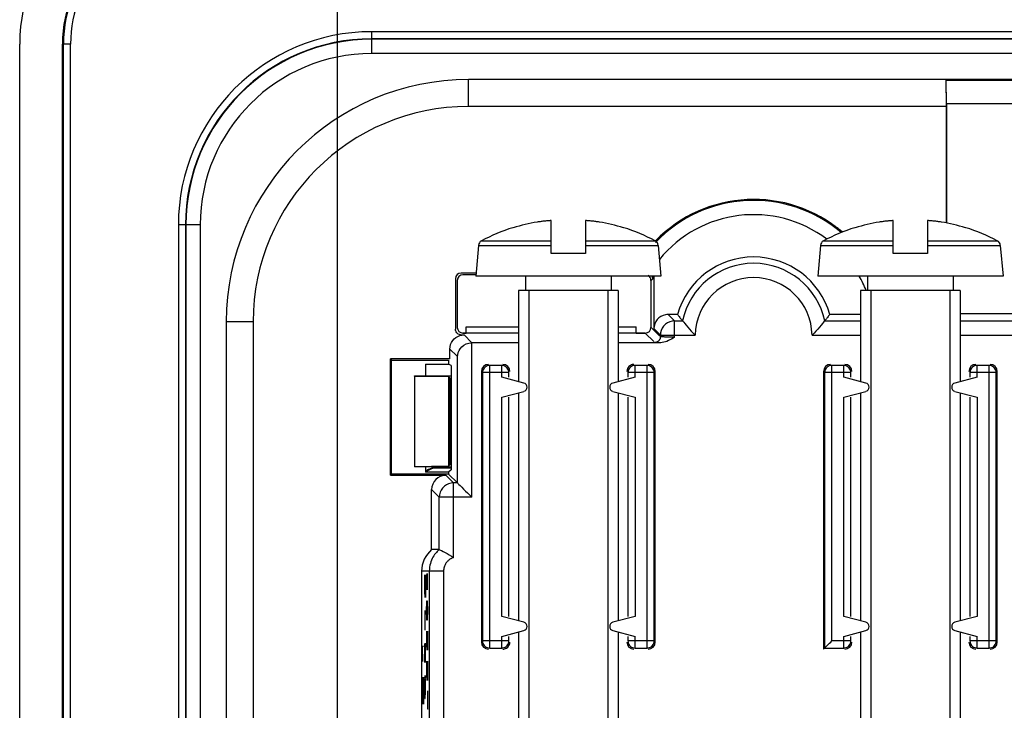
# Model space of a CAD drawing. Units: millimetres. Extents: x -41 to 41, y -42 to 62.
# Drawn here: x -41 to -7, y 12 to 36 of the extents above; entities that cross this region are included whole.
import ezdxf

# ---------------------------------------------------------------- set-up
doc = ezdxf.new("R2010")
doc.units = ezdxf.units.MM
doc.header["$LTSCALE"] = 16.335
doc.layers.get('0').update_dxf_attribs({"linetype": 'CONTINUOUS'})
for name, color, linetype in [('ASSI', 7, 'CONTINUOUS'), ('DRAFT', 7, 'CONTINUOUS'), ('RACCORDO', 7, 'CONTINUOUS'), ('SMUSSO', 7, 'CONTINUOUS')]:
    doc.layers.add(name, color=color, linetype=linetype)
doc.styles.get("Standard").update_dxf_attribs({"font": 'txt', "width": 0.8})
doc.dimstyles.new('DIMSTYLE_1', dxfattribs={"dimtxt": 3, "dimasz": 3, "dimexe": 1.5, "dimexo": 0.5, "dimgap": 0.75, "dimtad": 1, "dimtxsty": 'STANDARD', "dimblk": '_FILLED', "dimblk1": '_FILLED', "dimblk2": '_FILLED', "dimcen": 0.09, "dimadec": 0, "dimazin": 0, "dimtfac": 1, "dimtofl": 0, "dimtmove": 0, "dimatfit": 3, "dimldrblk": '_FILLED', "dimfxl": 1, "dimtolj": 1, "dimarcsym": 0})

# ---------------------------------------------------------------- blocks, each defined once
blk = doc.blocks.new('_FILLED')
at = {"color": 0, "linetype": 'BYBLOCK'}
blk.add_solid([(0, 0), (-1, 0.317), (-1, -0.317)], dxfattribs=at)
blk = doc.blocks.new('*D0')
at = {"color": 7, "linetype": 'CONTINUOUS'}
for p, q in [((-30.04, 1.894), (-30.04, 59.394)), ((30.16, 1.894), (30.16, 59.394)), ((-30.04, 57.894), (0.06, 57.894)), ((30.16, 57.894), (0.06, 57.894))]:
    blk.add_line(p, q, dxfattribs=at)
at = {"color": 7, "linetype": 'CONTINUOUS', "xscale": 3, "yscale": 3, "zscale": 3, "rotation": 180}
blk.add_blockref('_FILLED', (-30.04, 57.894), dxfattribs=at)
at = {"color": 7, "linetype": 'CONTINUOUS', "xscale": 3, "yscale": 3, "zscale": 3}
blk.add_blockref('_FILLED', (30.16, 57.894), dxfattribs=at)
at = {"color": 7, "linetype": 'CONTINUOUS', "insert": (0.06, 61.644), "char_height": 3, "width": 13.17857, "attachment_point": 2, "line_spacing_factor": 0.9}
blk.add_mtext('60,2', dxfattribs=at)

msp = doc.modelspace()

# ---------------------------------------------------------------- linework, layer by layer
at = {"color": 7, "linetype": 'CONTINUOUS'}
for p, q in [((-23.882, 28.697), (-23.878, 28.688)), ((-22.54, 28.947), (-22.573, 28.945)), ((-22.54, 27.794), (-22.54, 28.947)), ((-21.34, 28.947), (-21.34, 27.794)), ((-21.307, 28.945), (-21.34, 28.947)), ((-20.85, 28.892), (-20.883, 28.897)), ((-20.003, 28.688), (-19.998, 28.697)), ((-11.882, 28.697), (-11.878, 28.688)), ((-10.54, 28.947), (-10.573, 28.945)), ((-10.54, 27.794), (-10.54, 28.947)), ((-9.34, 28.947), (-9.34, 27.794)), ((-9.307, 28.945), (-9.34, 28.947)), ((-8.85, 28.892), (-8.883, 28.897)), ((-8.003, 28.688), (-7.998, 28.697)), ((-25.096, 28.075), (-25.19, 26.994)), ((-18.785, 28.075), (-18.69, 26.994)), ((-13.096, 28.075), (-13.19, 26.994)), ((-6.785, 28.075), (-6.69, 26.994)), ((-21.34, 27.794), (-22.54, 27.794)), ((-9.34, 27.794), (-10.54, 27.794)), ((-18.69, 26.994), (-25.19, 26.994)), ((-23.44, 26.994), (-23.44, 26.494)), ((-20.44, 26.994), (-20.44, 26.494)), ((-6.69, 26.994), (-13.19, 26.994)), ((-11.44, 26.994), (-11.44, 26.494)), ((-8.44, 26.994), (-8.44, 26.494)), ((-23.69, 26.494), (-23.69, 23.289)), ((-20.19, 26.494), (-23.69, 26.494)), ((-23.322, 26.494), (-23.322, 2.494)), ((-20.558, 26.494), (-20.558, 2.494)), ((-20.19, 26.494), (-20.19, 23.289)), ((-11.69, 26.494), (-11.69, 23.289)), ((-8.19, 26.494), (-11.69, 26.494)), ((-11.322, 26.494), (-11.322, 2.494)), ((-8.558, 26.494), (-8.558, 2.494)), ((-8.19, 26.494), (-8.19, 23.289)), ((-23.69, 22.898), (-23.69, 14.889)), ((-20.19, 22.898), (-20.19, 14.889)), ((-11.69, 22.898), (-11.69, 14.889)), ((-8.19, 22.898), (-8.19, 14.889)), ((-26.594, 20.271), (-26.66, 20.267)), ((-26.053, 20.271), (-26.594, 20.271)), ((-23.69, 14.498), (-23.69, 2.862)), ((-20.19, 14.498), (-20.19, 2.862)), ((-11.69, 14.498), (-11.69, 2.862)), ((-8.19, 14.498), (-8.19, 2.862))]:
    msp.add_line(p, q, dxfattribs=at)
at = {"color": 253, "linetype": 'CONTINUOUS'}
for p, q in [((-25.096, 28.075), (-22.54, 28.075)), ((-24.99, 28.234), (-22.54, 28.234)), ((-21.34, 28.234), (-18.89, 28.234)), ((-21.34, 28.075), (-18.785, 28.075)), ((-13.096, 28.075), (-10.54, 28.075)), ((-12.99, 28.234), (-10.54, 28.234)), ((-9.34, 28.234), (-6.89, 28.234)), ((-9.34, 28.075), (-6.785, 28.075)), ((-26.589, 20.253), (-26.594, 20.271)), ((-26.981, 16.508), (-26.985, 16.28)), ((-26.985, 16.28), (-26.985, 15.937)), ((-26.977, 16.508), (-26.981, 16.508)), ((-26.957, 15.708), (-26.977, 16.508)), ((-26.957, 16.508), (-26.957, 15.708)), ((-26.909, 16.522), (-26.913, 16.362)), ((-26.913, 16.362), (-26.913, 15.976)), ((-26.904, 16.522), (-26.909, 16.522)), ((-26.902, 16.362), (-26.904, 16.522)), ((-26.898, 16.555), (-26.902, 16.362)), ((-26.902, 16.362), (-26.902, 16.169)), ((-26.889, 16.555), (-26.898, 16.555)), ((-26.887, 16.458), (-26.889, 16.555)), ((-26.887, 15.976), (-26.887, 16.458)), ((-26.985, 15.937), (-26.979, 15.708)), ((-26.909, 15.494), (-26.906, 15.59)), ((-26.906, 15.59), (-26.895, 15.59)), ((-26.895, 15.59), (-26.891, 15.494)), ((-26.967, 14.565), (-26.967, 15.251)), ((-26.913, 15.301), (-26.909, 15.494)), ((-26.913, 15.205), (-26.913, 15.301)), ((-26.909, 15.012), (-26.913, 15.205)), ((-26.891, 15.494), (-26.887, 15.301)), ((-26.887, 15.205), (-26.891, 15.012)), ((-26.887, 15.301), (-26.887, 15.205)), ((-26.906, 14.915), (-26.909, 15.012)), ((-26.895, 14.915), (-26.906, 14.915)), ((-26.891, 15.012), (-26.895, 14.915)), ((-26.909, 14.53), (-26.913, 14.337)), ((-26.906, 14.53), (-26.909, 14.53)), ((-26.887, 13.855), (-26.906, 14.53)), ((-26.887, 14.53), (-26.887, 13.855)), ((-26.913, 14.337), (-26.913, 14.047)), ((-27.045, 13.458), (-27.055, 14.001)), ((-27.055, 14.001), (-27.021, 14.001)), ((-26.981, 14.07), (-26.985, 13.88)), ((-26.985, 13.88), (-26.985, 13.422)), ((-26.975, 14.07), (-26.981, 14.07)), ((-26.973, 13.88), (-26.975, 14.07)), ((-26.969, 14.108), (-26.973, 13.88)), ((-26.973, 13.88), (-26.973, 13.651)), ((-26.959, 14.108), (-26.969, 14.108)), ((-26.957, 13.994), (-26.959, 14.108)), ((-26.957, 13.422), (-26.957, 13.994)), ((-26.913, 14.047), (-26.908, 13.855)), ((-26.909, 13.469), (-26.913, 13.276)), ((-26.913, 13.276), (-26.913, 12.987)), ((-26.906, 13.469), (-26.909, 13.469)), ((-26.887, 12.794), (-26.906, 13.469)), ((-26.887, 13.469), (-26.887, 12.794)), ((-27.05, 12.915), (-27.055, 12.644)), ((-27.045, 12.915), (-27.05, 12.915)), ((-27.021, 11.965), (-27.045, 12.915)), ((-27.021, 12.915), (-27.021, 11.965)), ((-26.969, 12.965), (-26.973, 12.737)), ((-26.961, 12.965), (-26.969, 12.965)), ((-26.957, 12.737), (-26.961, 12.965)), ((-26.913, 12.987), (-26.908, 12.794)), ((-27.055, 12.644), (-27.055, 12.237)), ((-26.985, 12.737), (-26.979, 12.394)), ((-26.973, 12.737), (-26.973, 12.242)), ((-26.957, 12.394), (-26.957, 12.737)), ((-27.055, 12.237), (-27.047, 11.965)), ((-26.979, 12.394), (-26.971, 12.165)), ((-26.971, 12.165), (-26.961, 12.165)), ((-26.961, 12.165), (-26.957, 12.394)), ((-26.869, 11.787), (-26.869, 12.43)), ((-26.858, 11.787), (-26.869, 11.787))]:
    msp.add_line(p, q, dxfattribs=at)
at = {"color": 7, "linetype": 'CONTINUOUS'}
for points in [[(-22.932, 28.907), (-22.965, 28.902), (-22.997, 28.897), (-23.03, 28.892)], [(-22.573, 28.945), (-22.606, 28.942), (-22.639, 28.939), (-22.672, 28.936), (-22.705, 28.933), (-22.737, 28.93), (-22.77, 28.927), (-22.802, 28.923), (-22.835, 28.919), (-22.867, 28.915), (-22.899, 28.911), (-22.932, 28.907)], [(-20.883, 28.897), (-20.916, 28.902), (-20.949, 28.907), (-20.982, 28.911), (-21.014, 28.915), (-21.047, 28.919), (-21.079, 28.923), (-21.112, 28.927), (-21.144, 28.93), (-21.176, 28.933), (-21.209, 28.936), (-21.242, 28.939), (-21.274, 28.942), (-21.307, 28.945)], [(-10.932, 28.907), (-10.965, 28.902), (-10.997, 28.897), (-11.03, 28.892)], [(-10.573, 28.945), (-10.606, 28.942), (-10.639, 28.939), (-10.672, 28.936), (-10.705, 28.933), (-10.737, 28.93), (-10.77, 28.927), (-10.802, 28.923), (-10.835, 28.919), (-10.867, 28.915), (-10.899, 28.911), (-10.932, 28.907)], [(-8.883, 28.897), (-8.916, 28.902), (-8.949, 28.907), (-8.982, 28.911), (-9.014, 28.915), (-9.047, 28.919), (-9.079, 28.923), (-9.112, 28.927), (-9.144, 28.93), (-9.176, 28.933), (-9.209, 28.936), (-9.242, 28.939), (-9.274, 28.942), (-9.307, 28.945)], [(-26.66, 20.267), (-26.726, 20.254), (-26.789, 20.232), (-26.85, 20.202), (-26.906, 20.164), (-26.955, 20.121)]]:
    msp.add_lwpolyline(points, dxfattribs=at)
for centre, radius, start, end in [((-21.94, 22.494), 6.5, 107.4116, 117.9849), ((-21.94, 22.494), 6.491, 99.6696, 107.3702), ((-21.94, 22.494), 6.491, 72.6298, 80.3304), ((-21.94, 22.494), 6.5, 62.0151, 72.5884), ((-9.94, 22.494), 6.5, 107.4116, 117.9849), ((-9.94, 22.494), 6.491, 99.6696, 107.3702), ((-9.94, 22.494), 6.491, 72.6298, 80.3304), ((-9.94, 22.494), 6.5, 62.0151, 72.5884), ((-24.896, 28.057), 0.2, 117.9849, 175), ((-18.984, 28.057), 0.2, 5, 62.0151), ((-12.896, 28.057), 0.2, 117.9849, 175), ((-6.984, 28.057), 0.2, 5, 62.0151)]:
    msp.add_arc(centre, radius, start, end, dxfattribs=at)
at = {"layer": 'ASSI', "color": 253, "linetype": 'CONTINUOUS'}
for p, q in [((-28.84, 34.811), (-28.84, 35.577)), ((28.96, 35.577), (-28.84, 35.577)), ((28.96, 35.327), (-28.84, 35.327)), ((28.96, 35.311), (-28.84, 35.311)), ((-39.407, 35.144), (-39.69, 35.144)), ((-39.657, -35.356), (-39.657, 35.144)), ((-39.407, -35.356), (-39.407, 35.144)), ((28.96, 34.811), (-28.84, 34.811)), ((-25.44, 32.954), (-25.44, 33.894)), ((-35.624, 28.794), (-35.624, 8.677)), ((-34.857, 28.794), (-35.624, 28.794)), ((-35.374, 28.794), (-35.374, 8.427)), ((-35.357, 28.794), (-35.357, 8.411)), ((-34.857, 28.794), (-34.857, 7.911)), ((-18.979, 26.905), (-19.04, 26.844)), ((-18.436, 25.647), (-18.212, 25.423)), ((-33, 25.394), (-33.94, 25.394)), ((-18.212, 24.854), (-18.212, 25.423)), ((-18.212, 25.423), (-17.935, 25.423)), ((-12.946, 25.423), (-11.69, 25.423)), ((-8.19, 25.423), (-5.316, 25.423)), ((-25.597, 24.933), (-25.321, 24.657)), ((-18.941, 24.695), (-19.24, 24.994)), ((-18.741, 24.895), (-19.04, 25.194)), ((-18.935, 25.147), (-18.712, 24.924)), ((-18.712, 24.866), (-18.712, 24.924)), ((-18.712, 24.924), (-17.49, 24.924)), ((-13.39, 24.924), (-11.672, 24.924)), ((-8.208, 24.924), (-5.79, 24.924)), ((-25.329, 19.233), (-25.329, 24.657)), ((-18.437, 24.855), (-18.496, 24.856)), ((-18.378, 24.854), (-18.437, 24.855)), ((-18.32, 24.854), (-18.378, 24.854)), ((-18.265, 24.854), (-18.32, 24.854)), ((-18.212, 24.854), (-18.265, 24.854)), ((-26.097, 24.433), (-25.853, 24.19)), ((-25.829, 19.733), (-25.829, 24.166)), ((-24.701, 13.933), (-24.701, 23.855)), ((-24.279, 23.855), (-24.701, 23.855)), ((-24.279, 23.447), (-24.279, 23.855)), ((-19.601, 23.447), (-19.601, 23.855)), ((-19.18, 23.855), (-19.601, 23.855)), ((-19.18, 13.933), (-19.18, 23.855)), ((-12.701, 14.183), (-12.701, 23.855)), ((-12.279, 23.855), (-12.701, 23.855)), ((-12.279, 23.447), (-12.279, 23.855)), ((-7.601, 23.447), (-7.601, 23.855)), ((-7.18, 23.855), (-7.601, 23.855)), ((-7.18, 13.933), (-7.18, 23.855)), ((-24.951, 23.605), (-24.99, 23.644)), ((-24.951, 23.605), (-24.951, 14.183)), ((-24.029, 23.605), (-24.951, 23.605)), ((-24.029, 23.447), (-24.029, 23.605)), ((-19.851, 23.605), (-19.851, 23.447)), ((-18.93, 23.605), (-19.851, 23.605)), ((-18.93, 23.605), (-18.89, 23.644)), ((-18.93, 14.183), (-18.93, 23.605)), ((-12.951, 23.605), (-12.99, 23.644)), ((-12.951, 23.605), (-12.951, 13.933)), ((-12.029, 23.605), (-12.951, 23.605)), ((-12.029, 23.447), (-12.029, 23.605)), ((-7.851, 23.605), (-7.851, 23.447)), ((-6.93, 23.605), (-7.851, 23.605)), ((-6.93, 23.605), (-6.89, 23.644)), ((-6.93, 14.183), (-6.93, 23.605)), ((-24.279, 15.047), (-24.279, 22.741)), ((-24.029, 15.047), (-24.029, 22.741)), ((-19.851, 22.741), (-19.851, 15.047)), ((-19.601, 22.741), (-19.601, 15.047)), ((-12.279, 15.047), (-12.279, 22.741)), ((-12.029, 15.047), (-12.029, 22.741)), ((-7.851, 22.741), (-7.851, 15.047)), ((-7.601, 22.741), (-7.601, 15.047)), ((-25.97, 19.733), (-26.237, 20)), ((-25.97, 17.111), (-25.97, 19.733)), ((-25.829, 19.733), (-25.97, 19.733)), ((-26.47, 19.233), (-26.737, 19.5)), ((-26.47, 17.394), (-26.47, 19.233)), ((-25.329, 19.233), (-26.47, 19.233)), ((-26.32, 16.634), (-27.087, 16.634)), ((-26.82, 16.634), (-26.82, 7.212)), ((-26.32, 16.634), (-26.32, 7.212)), ((-24.029, 14.183), (-24.951, 14.183)), ((-24.279, 13.933), (-24.279, 14.341)), ((-24.029, 14.183), (-24.029, 14.341)), ((-19.851, 14.341), (-19.851, 14.183)), ((-18.93, 14.183), (-19.851, 14.183)), ((-19.601, 13.933), (-19.601, 14.341)), ((-12.029, 14.183), (-12.701, 14.183)), ((-12.279, 13.933), (-12.279, 14.341)), ((-12.029, 14.183), (-12.029, 14.341)), ((-7.851, 14.341), (-7.851, 14.183)), ((-6.93, 14.183), (-7.851, 14.183)), ((-7.601, 13.933), (-7.601, 14.341)), ((-24.701, 13.933), (-24.279, 13.933)), ((-19.601, 13.933), (-19.18, 13.933)), ((-12.951, 13.933), (-12.279, 13.933)), ((-7.601, 13.933), (-7.18, 13.933))]:
    msp.add_line(p, q, dxfattribs=at)
at = {"layer": 'ASSI', "color": 7, "linetype": 'CONTINUOUS'}
for p, q in [((-41.19, -35.356), (-41.19, 35.144)), ((-39.69, -35.356), (-39.69, 35.144)), ((25.56, 33.894), (-25.44, 33.894)), ((-8.699, 33.894), (-8.69, 32.954)), ((-8.699, 33.894), (-8.688, 33.873)), ((-8.675, 33.045), (-8.688, 33.873)), ((-8.688, 33.873), (8.808, 33.873)), ((-8.69, 32.954), (-25.44, 32.954)), ((-8.69, 32.954), (-8.69, 28.892)), ((-8.675, 33.045), (-8.675, 28.892)), ((-2.405, 33.045), (-8.675, 33.045)), ((-25.701, 27.105), (-25.19, 27.105)), ((-25.19, 27.044), (-25.64, 27.044)), ((-18.979, 26.994), (-18.979, 26.905)), ((-18.935, 25.147), (-18.935, 26.994)), ((-25.901, 26.905), (-25.901, 25.133)), ((-25.84, 26.844), (-25.84, 25.194)), ((-19.04, 25.194), (-19.04, 26.844)), ((-18.11, 25.647), (-18.436, 25.647)), ((-11.69, 25.647), (-12.771, 25.647)), ((-0.94, 25.675), (-8.19, 25.675)), ((-33.94, -25.606), (-33.94, 25.394)), ((-33, 25.394), (-33, 2.609)), ((-25.523, 24.994), (-25.523, 25.219)), ((-25.523, 25.219), (-23.69, 25.219)), ((-20.19, 25.219), (-19.558, 25.219)), ((-19.558, 24.994), (-19.558, 25.219)), ((-18.599, 25.24), (-18.648, 25.168)), ((-18.537, 25.304), (-18.599, 25.24)), ((-18.212, 25.423), (-18.3, 25.416)), ((-25.701, 24.933), (-25.597, 24.933)), ((-23.69, 24.994), (-25.64, 24.994)), ((-19.24, 24.994), (-20.19, 24.994)), ((-18.705, 25.007), (-18.712, 24.924)), ((-23.672, 24.657), (-25.321, 24.657)), ((-18.698, 24.657), (-20.208, 24.657)), ((-26.097, 24.088), (-26.097, 24.433)), ((-28.184, 20), (-28.184, 24.088)), ((-28.184, 24.088), (-28.14, 24.044)), ((-26.097, 24.088), (-28.184, 24.088)), ((-28.14, 20.044), (-28.14, 24.044)), ((-28.14, 24.044), (-26.14, 24.044)), ((-26.955, 23.903), (-26.955, 23.494)), ((-26.955, 23.903), (-26.14, 23.903)), ((-26.14, 24.044), (-26.14, 23.903)), ((-26.053, 23.859), (-26.14, 23.903)), ((-26.053, 23.859), (-26.053, 20.194)), ((-23.501, 23.239), (-24.279, 23.447)), ((-19.601, 23.447), (-20.379, 23.239)), ((-11.501, 23.239), (-12.279, 23.447)), ((-7.601, 23.447), (-8.379, 23.239)), ((-24.279, 22.741), (-23.501, 22.949)), ((-20.379, 22.949), (-19.601, 22.741)), ((-12.279, 22.741), (-11.501, 22.949)), ((-8.379, 22.949), (-7.601, 22.741)), ((-28.184, 20), (-28.14, 20.044)), ((-26.14, 20.044), (-28.14, 20.044)), ((-26.955, 20.294), (-26.955, 20.107)), ((-26.14, 20.107), (-26.955, 20.107)), ((-26.594, 20.251), (-26.645, 20.249)), ((-26.053, 20.251), (-26.594, 20.251)), ((-26.053, 20.194), (-26.14, 20.107)), ((-26.14, 20.107), (-26.14, 20.044)), ((-25.829, 19.733), (-26.14, 20.044)), ((-28.184, 20), (-26.237, 20)), ((-26.737, 17.394), (-26.737, 19.5)), ((-26.47, 17.394), (-26.737, 17.394)), ((-27.087, 16.634), (-27.087, 7.408)), ((-23.501, 14.839), (-24.279, 15.047)), ((-19.601, 15.047), (-20.379, 14.839)), ((-11.501, 14.839), (-12.279, 15.047)), ((-7.601, 15.047), (-8.379, 14.839)), ((-24.279, 14.341), (-23.501, 14.549)), ((-20.379, 14.549), (-19.601, 14.341)), ((-12.279, 14.341), (-11.501, 14.549)), ((-8.379, 14.549), (-7.601, 14.341)), ((-12.99, 13.894), (-12.951, 13.933))]:
    msp.add_line(p, q, dxfattribs=at)
for points in [[(-18.11, 25.647), (-18.091, 25.622), (-18.072, 25.597), (-18.053, 25.572), (-18.033, 25.547), (-18.014, 25.522), (-17.994, 25.498), (-17.975, 25.473), (-17.955, 25.448)], [(-12.771, 25.647), (-12.79, 25.622), (-12.809, 25.597), (-12.828, 25.572), (-12.847, 25.547), (-12.867, 25.522), (-12.886, 25.498), (-12.906, 25.473), (-12.926, 25.448), (-12.946, 25.423)], [(-18.3, 25.416), (-18.385, 25.393), (-18.465, 25.355), (-18.537, 25.304)], [(-17.935, 25.423), (-17.919, 25.41), (-17.894, 25.378), (-17.858, 25.33), (-17.81, 25.272)], [(-17.81, 25.272), (-17.752, 25.207), (-17.691, 25.137), (-17.628, 25.065), (-17.561, 24.993), (-17.49, 24.924)], [(-12.946, 25.423), (-12.961, 25.41), (-12.987, 25.378), (-13.022, 25.33), (-13.07, 25.272), (-13.128, 25.207), (-13.19, 25.137), (-13.253, 25.065), (-13.32, 24.993), (-13.39, 24.924)], [(-26.097, 24.433), (-26.089, 24.516), (-26.07, 24.592), (-26.04, 24.663), (-25.998, 24.73), (-25.945, 24.791), (-25.885, 24.841), (-25.821, 24.88), (-25.751, 24.908), (-25.675, 24.926)], [(-25.675, 24.926), (-25.723, 24.933), (-25.765, 24.944), (-25.801, 24.96), (-25.831, 24.98), (-25.856, 25.005), (-25.875, 25.033), (-25.889, 25.063), (-25.898, 25.096), (-25.901, 25.133)], [(-18.648, 25.168), (-18.683, 25.09), (-18.705, 25.007)], [(-25.829, 24.166), (-25.823, 24.236), (-25.806, 24.307), (-25.776, 24.379), (-25.735, 24.447), (-25.68, 24.509), (-25.612, 24.566), (-25.527, 24.614), (-25.429, 24.646), (-25.321, 24.657)], [(-18.212, 24.854), (-18.266, 24.818), (-18.32, 24.786), (-18.374, 24.756), (-18.428, 24.729), (-18.483, 24.704), (-18.537, 24.685), (-18.591, 24.67), (-18.645, 24.661), (-18.698, 24.657)], [(-24.029, 23.605), (-24.033, 23.649), (-24.045, 23.691), (-24.064, 23.731), (-24.089, 23.767), (-24.121, 23.798), (-24.157, 23.823), (-24.196, 23.84), (-24.237, 23.851), (-24.279, 23.855)], [(-19.601, 23.855), (-19.645, 23.851), (-19.687, 23.839), (-19.727, 23.82), (-19.763, 23.795), (-19.794, 23.763), (-19.819, 23.727), (-19.837, 23.688), (-19.847, 23.647), (-19.851, 23.605)], [(-12.029, 23.605), (-12.033, 23.649), (-12.045, 23.691), (-12.064, 23.731), (-12.089, 23.767), (-12.121, 23.798), (-12.157, 23.823), (-12.196, 23.84), (-12.237, 23.851), (-12.279, 23.855)], [(-7.601, 23.855), (-7.645, 23.851), (-7.687, 23.839), (-7.727, 23.82), (-7.763, 23.795), (-7.794, 23.763), (-7.819, 23.727), (-7.837, 23.688), (-7.847, 23.647), (-7.851, 23.605)], [(-26.645, 20.249), (-26.695, 20.241), (-26.744, 20.228), (-26.793, 20.209), (-26.84, 20.185), (-26.884, 20.156), (-26.925, 20.124), (-26.941, 20.107)], [(-25.829, 19.733), (-25.816, 19.712), (-25.783, 19.681), (-25.735, 19.639), (-25.677, 19.583), (-25.614, 19.518), (-25.545, 19.449), (-25.473, 19.38), (-25.401, 19.308), (-25.329, 19.233)], [(-26.47, 17.394), (-26.459, 17.388), (-26.387, 17.355)], [(-26.387, 17.355), (-26.331, 17.327), (-26.266, 17.293), (-26.194, 17.254), (-26.119, 17.211), (-26.044, 17.163), (-25.97, 17.111)], [(-24.951, 14.183), (-24.947, 14.139), (-24.935, 14.097), (-24.916, 14.057), (-24.891, 14.021), (-24.859, 13.99), (-24.823, 13.965), (-24.784, 13.948), (-24.743, 13.937), (-24.701, 13.933)], [(-24.279, 13.933), (-24.235, 13.937), (-24.193, 13.949), (-24.153, 13.968), (-24.117, 13.993), (-24.086, 14.025), (-24.061, 14.061), (-24.044, 14.1), (-24.033, 14.141), (-24.029, 14.183)], [(-19.851, 14.183), (-19.847, 14.139), (-19.836, 14.097), (-19.817, 14.057), (-19.791, 14.021), (-19.76, 13.99), (-19.723, 13.965), (-19.684, 13.948), (-19.643, 13.937), (-19.601, 13.933)], [(-19.18, 13.933), (-19.136, 13.937), (-19.093, 13.949), (-19.053, 13.968), (-19.017, 13.993), (-18.986, 14.025), (-18.962, 14.061), (-18.944, 14.1), (-18.933, 14.141), (-18.93, 14.183)], [(-12.951, 13.933), (-12.944, 13.944), (-12.928, 13.959), (-12.904, 13.981), (-12.875, 14.008), (-12.843, 14.041), (-12.809, 14.075), (-12.773, 14.11), (-12.736, 14.146), (-12.701, 14.183)], [(-12.279, 13.933), (-12.235, 13.937), (-12.193, 13.949), (-12.153, 13.968), (-12.117, 13.993), (-12.086, 14.025), (-12.061, 14.061), (-12.044, 14.1), (-12.033, 14.141), (-12.029, 14.183)], [(-7.851, 14.183), (-7.847, 14.139), (-7.836, 14.097), (-7.817, 14.057), (-7.791, 14.021), (-7.76, 13.99), (-7.723, 13.965), (-7.684, 13.948), (-7.643, 13.937), (-7.601, 13.933)], [(-7.18, 13.933), (-7.136, 13.937), (-7.093, 13.949), (-7.053, 13.968), (-7.017, 13.993), (-6.986, 14.025), (-6.962, 14.061), (-6.944, 14.1), (-6.933, 14.141), (-6.93, 14.183)]]:
    msp.add_lwpolyline(points, dxfattribs=at)
at = {"layer": 'ASSI', "color": 253, "linetype": 'CONTINUOUS'}
for points in [[(-18.712, 24.866), (-18.715, 24.831), (-18.724, 24.797), (-18.739, 24.766), (-18.759, 24.737), (-18.783, 24.712), (-18.812, 24.692), (-18.844, 24.678), (-18.877, 24.669), (-18.912, 24.666)], [(-18.496, 24.856), (-18.554, 24.857), (-18.582, 24.858), (-18.608, 24.858), (-18.633, 24.859), (-18.654, 24.86), (-18.673, 24.861), (-18.689, 24.862), (-18.701, 24.863), (-18.709, 24.864), (-18.712, 24.866)], [(-24.701, 23.855), (-24.744, 23.851), (-24.786, 23.839), (-24.826, 23.821), (-24.861, 23.796), (-24.892, 23.765), (-24.917, 23.73), (-24.936, 23.69), (-24.947, 23.648), (-24.951, 23.605)], [(-18.93, 23.605), (-18.934, 23.648), (-18.945, 23.69), (-18.963, 23.73), (-18.988, 23.765), (-19.019, 23.796), (-19.055, 23.821), (-19.094, 23.839), (-19.136, 23.851), (-19.18, 23.855)], [(-12.701, 23.855), (-12.744, 23.851), (-12.786, 23.839), (-12.826, 23.821), (-12.861, 23.796), (-12.892, 23.765), (-12.917, 23.73), (-12.936, 23.69), (-12.947, 23.648), (-12.951, 23.605)], [(-6.93, 23.605), (-6.934, 23.648), (-6.945, 23.69), (-6.963, 23.73), (-6.988, 23.765), (-7.019, 23.796), (-7.055, 23.821), (-7.094, 23.839), (-7.136, 23.851), (-7.18, 23.855)], [(-25.97, 19.733), (-26.057, 19.725), (-26.141, 19.703), (-26.22, 19.666), (-26.291, 19.616), (-26.353, 19.554), (-26.403, 19.483), (-26.44, 19.404), (-26.462, 19.32), (-26.47, 19.233)], [(-26.47, 17.394), (-26.504, 17.363), (-26.538, 17.329), (-26.572, 17.293), (-26.604, 17.255), (-26.635, 17.214), (-26.664, 17.17), (-26.692, 17.123), (-26.718, 17.074), (-26.742, 17.021), (-26.764, 16.965), (-26.782, 16.905), (-26.798, 16.842), (-26.81, 16.776), (-26.817, 16.706), (-26.82, 16.634)], [(-25.97, 17.111), (-25.987, 17.105), (-26.005, 17.099), (-26.023, 17.091), (-26.041, 17.082), (-26.059, 17.073), (-26.078, 17.062), (-26.096, 17.051), (-26.115, 17.038), (-26.133, 17.023), (-26.152, 17.008), (-26.17, 16.991), (-26.187, 16.973), (-26.204, 16.954), (-26.221, 16.933), (-26.236, 16.911), (-26.251, 16.887), (-26.265, 16.862), (-26.278, 16.834), (-26.289, 16.806), (-26.3, 16.775), (-26.308, 16.742), (-26.314, 16.708), (-26.318, 16.672), (-26.32, 16.634)]]:
    msp.add_lwpolyline(points, dxfattribs=at)
at = {"layer": 'ASSI', "color": 7, "linetype": 'CONTINUOUS'}
for centre, radius, start, end in [((-35.19, 35.144), 6, 90, 180), ((-35.19, 35.144), 4.5, 90, 180), ((-25.44, 25.394), 8.501, 90, 180), ((-25.44, 25.394), 7.56, 90, 180), ((-15.44, 24.894), 4.794, 49.5915, 135.9093), ((-15.44, 24.894), 2.774, 15.7537, 164.2463), ((-23.54, 23.094), 0.15, 285, 75), ((-20.34, 23.094), 0.15, 105, 255), ((-11.54, 23.094), 0.15, 285, 75), ((-8.34, 23.094), 0.15, 105, 255), ((-23.54, 14.694), 0.15, 285, 75), ((-20.34, 14.694), 0.15, 105, 255), ((-11.54, 14.694), 0.15, 285, 75), ((-8.34, 14.694), 0.15, 105, 255)]:
    msp.add_arc(centre, radius, start, end, dxfattribs=at)
at = {"layer": 'ASSI', "color": 253, "linetype": 'CONTINUOUS'}
for centre, radius, start, end in [((-35.19, 35.144), 4.467, 90, 180), ((-35.19, 35.144), 4.217, 90, 180), ((-28.84, 28.794), 6.783, 90, 180), ((-28.84, 28.794), 6.533, 90, 180), ((-28.84, 28.794), 6.517, 90, 180), ((-28.84, 28.794), 6.017, 90, 180), ((-15.44, 24.894), 4.759, 49.7165, 136.4034), ((-15.44, 24.894), 4.259, 52.9454, 140.9368), ((-15.44, 24.894), 2.55, 11.9838, 168.0162), ((-15.44, 24.894), 4.259, 22.0719, 29.5481), ((-15.44, 24.894), 2.05, 0.8271, 179.1729)]:
    msp.add_arc(centre, radius, start, end, dxfattribs=at)
at = {"layer": 'ASSI', "color": 7, "linetype": 'CONTINUOUS'}
for centre, major_axis, ratio, start_param, end_param in [((-25.701, 26.905), (0.141, -0.141), 0.999695, 2.356347, 3.926839), ((-25.64, 26.844), (-0.141, 0.141), 0.999695, -0.785246, 0.785246), ((-19.24, 26.844), (0.141, 0.141), 0.999695, -0.785246, 0.261735), ((-19.179, 26.905), (0.141, 0.141), 0.999695, -0.785246, -0.323016), ((-18.435, 25.147), (-0.354, 0.354), 0.999695, -0.602302, 0.785246), ((-18.435, 25.147), (0.354, -0.354), 0.999695, 2.356347, 2.539291), ((-25.64, 25.194), (0.141, 0.141), 0.999695, 2.356347, 3.926839), ((-19.24, 25.194), (0.141, -0.141), 0.999695, 5.497939, 7.068431), ((-24.74, 23.644), (0.177, -0.177), 0.999695, 2.356347, 3.926839), ((-24.24, 23.644), (0.177, 0.177), 0.999695, -0.785246, 0.785246), ((-19.64, 23.644), (-0.177, 0.177), 0.999695, -0.261736, 0.785246), ((-19.64, 23.644), (0.177, -0.177), 0.999695, 2.356347, 2.879857), ((-19.14, 23.644), (0.177, 0.177), 0.999695, -0.785246, 0.785246), ((-12.74, 23.644), (0.177, -0.177), 0.999695, 2.356347, 3.926839), ((-12.24, 23.644), (0.177, 0.177), 0.999695, -0.785246, 0.785246), ((-7.64, 23.644), (-0.177, 0.177), 0.999695, -0.785246, 0.785246), ((-7.14, 23.644), (0.177, 0.177), 0.999695, -0.785246, 0.785246), ((-26.237, 19.5), (0.354, -0.354), 0.999695, 2.356347, 3.926839), ((-26.087, 16.634), (1, 0), 0.999848, 2.278451, 3.141593), ((-24.74, 14.144), (0.177, 0.177), 0.999695, -3.926839, -2.356347), ((-24.24, 14.144), (0.177, -0.177), 0.999695, -0.785246, -0.261736), ((-24.24, 14.144), (-0.177, 0.177), 0.999695, -3.403329, -2.356347), ((-19.64, 14.144), (0.177, 0.177), 0.999695, -3.926839, -2.356347), ((-19.14, 14.144), (0.177, -0.177), 0.999695, -0.785246, 0.785246), ((-12.24, 14.144), (-0.177, 0.177), 0.999695, -3.926839, -2.356347), ((-7.64, 14.144), (0.177, 0.177), 0.999695, 2.356347, 3.926839), ((-7.14, 14.144), (0.177, -0.177), 0.999695, -0.785246, 0.785246)]:
    msp.add_ellipse(centre, major_axis=major_axis, ratio=ratio, start_param=start_param, end_param=end_param, dxfattribs=at)
at = {"layer": 'DRAFT', "color": 7, "linetype": 'CONTINUOUS'}
for p, q in [((-41.19, -35.356), (-41.19, 35.144)), ((-39.69, -35.356), (-39.69, 35.144)), ((-25.523, 24.994), (-25.523, 25.219)), ((-25.523, 25.219), (-23.69, 25.219)), ((-20.19, 25.219), (-19.558, 25.219)), ((-19.558, 24.994), (-19.558, 25.219)), ((-23.69, 24.994), (-25.523, 24.994)), ((-19.558, 24.994), (-20.19, 24.994)), ((-28.184, 20), (-28.184, 24.088)), ((-28.184, 24.088), (-28.14, 24.044)), ((-26.097, 24.088), (-28.184, 24.088)), ((-28.14, 20.044), (-28.14, 24.044)), ((-28.14, 24.044), (-26.14, 24.044)), ((-26.955, 23.903), (-26.955, 23.494)), ((-26.955, 23.903), (-26.14, 23.903)), ((-26.14, 24.044), (-26.14, 23.903)), ((-26.053, 23.859), (-26.14, 23.903)), ((-26.053, 23.859), (-26.053, 20.194)), ((-27.34, 23.494), (-27.34, 20.294)), ((-27.333, 23.487), (-27.34, 23.494)), ((-27.333, 23.487), (-27.333, 20.301)), ((-27.333, 23.487), (-26.151, 23.47)), ((-26.151, 23.47), (-26.151, 20.318)), ((-28.184, 20), (-28.14, 20.044)), ((-26.14, 20.044), (-28.14, 20.044)), ((-27.333, 20.301), (-27.34, 20.294)), ((-26.151, 20.318), (-27.333, 20.301)), ((-26.955, 20.294), (-26.955, 20.107)), ((-26.14, 20.107), (-26.955, 20.107)), ((-26.053, 20.194), (-26.14, 20.107)), ((-26.14, 20.107), (-26.14, 20.044))]:
    msp.add_line(p, q, dxfattribs=at)
for centre, radius, start, end in [((-35.19, 35.144), 6, 90, 180), ((-35.19, 35.144), 4.5, 90, 180), ((-15.44, 24.894), 4.794, 49.5915, 54.0378), ((-15.44, 24.894), 2.774, 15.7537, 164.2463)]:
    msp.add_arc(centre, radius, start, end, dxfattribs=at)
at = {"layer": 'RACCORDO', "color": 253, "linetype": 'CONTINUOUS'}
for p, q in [((-28.84, 34.811), (-28.84, 35.577)), ((28.96, 35.577), (-28.84, 35.577)), ((28.96, 35.327), (-28.84, 35.327)), ((28.96, 35.311), (-28.84, 35.311)), ((-39.407, 35.144), (-39.69, 35.144)), ((-39.657, -35.356), (-39.657, 35.144)), ((-39.407, -35.356), (-39.407, 35.144)), ((28.96, 34.811), (-28.84, 34.811)), ((-35.624, 28.794), (-35.624, 8.677)), ((-34.857, 28.794), (-35.624, 28.794)), ((-35.374, 28.794), (-35.374, 8.427)), ((-35.357, 28.794), (-35.357, 8.411)), ((-34.857, 28.794), (-34.857, 7.911)), ((-18.979, 26.905), (-19.04, 26.844)), ((-18.436, 25.647), (-18.212, 25.423)), ((-18.212, 24.854), (-18.212, 25.423)), ((-18.212, 25.423), (-17.935, 25.423)), ((-25.597, 24.933), (-25.321, 24.657)), ((-18.941, 24.695), (-19.24, 24.994)), ((-18.741, 24.895), (-19.04, 25.194)), ((-18.935, 25.147), (-18.712, 24.924)), ((-18.712, 24.866), (-18.712, 24.924)), ((-18.712, 24.924), (-17.49, 24.924)), ((-25.329, 19.233), (-25.329, 24.657)), ((-18.437, 24.855), (-18.496, 24.856)), ((-18.378, 24.854), (-18.437, 24.855)), ((-18.32, 24.854), (-18.378, 24.854)), ((-18.265, 24.854), (-18.32, 24.854)), ((-18.212, 24.854), (-18.265, 24.854)), ((-26.097, 24.433), (-25.853, 24.19)), ((-25.829, 19.733), (-25.829, 24.166)), ((-24.701, 13.933), (-24.701, 23.855)), ((-24.279, 23.855), (-24.701, 23.855)), ((-24.279, 23.447), (-24.279, 23.855)), ((-19.601, 23.447), (-19.601, 23.855)), ((-19.18, 23.855), (-19.601, 23.855)), ((-19.18, 13.933), (-19.18, 23.855)), ((-12.701, 14.183), (-12.701, 23.855)), ((-12.279, 23.855), (-12.701, 23.855)), ((-12.279, 23.447), (-12.279, 23.855)), ((-7.601, 23.447), (-7.601, 23.855)), ((-7.18, 23.855), (-7.601, 23.855)), ((-7.18, 13.933), (-7.18, 23.855)), ((-24.951, 23.605), (-24.99, 23.644)), ((-24.951, 23.605), (-24.951, 14.183)), ((-24.029, 23.605), (-24.951, 23.605)), ((-24.029, 23.447), (-24.029, 23.605)), ((-19.851, 23.605), (-19.851, 23.447)), ((-18.93, 23.605), (-19.851, 23.605)), ((-18.93, 23.605), (-18.89, 23.644)), ((-18.93, 14.183), (-18.93, 23.605)), ((-12.951, 23.605), (-12.99, 23.644)), ((-12.951, 23.605), (-12.951, 13.933)), ((-12.029, 23.605), (-12.951, 23.605)), ((-12.029, 23.447), (-12.029, 23.605)), ((-7.851, 23.605), (-7.851, 23.447)), ((-6.93, 23.605), (-7.851, 23.605)), ((-6.93, 23.605), (-6.89, 23.644)), ((-6.93, 14.183), (-6.93, 23.605)), ((-26.1, 23.419), (-26.1, 20.369)), ((-24.279, 15.047), (-24.279, 22.741)), ((-24.029, 15.047), (-24.029, 22.741)), ((-19.851, 22.741), (-19.851, 15.047)), ((-19.601, 22.741), (-19.601, 15.047)), ((-12.279, 15.047), (-12.279, 22.741)), ((-12.029, 15.047), (-12.029, 22.741)), ((-7.851, 22.741), (-7.851, 15.047)), ((-7.601, 22.741), (-7.601, 15.047)), ((-25.97, 19.733), (-26.237, 20)), ((-25.97, 17.111), (-25.97, 19.733)), ((-25.829, 19.733), (-25.97, 19.733)), ((-26.47, 19.233), (-26.737, 19.5)), ((-26.47, 17.394), (-26.47, 19.233)), ((-25.329, 19.233), (-26.47, 19.233)), ((-26.32, 16.634), (-27.087, 16.634)), ((-26.82, 16.634), (-26.82, 7.212)), ((-26.32, 16.634), (-26.32, 7.212)), ((-24.029, 14.183), (-24.951, 14.183)), ((-24.279, 13.933), (-24.279, 14.341)), ((-24.029, 14.183), (-24.029, 14.341)), ((-19.851, 14.341), (-19.851, 14.183)), ((-18.93, 14.183), (-19.851, 14.183)), ((-19.601, 13.933), (-19.601, 14.341)), ((-12.029, 14.183), (-12.701, 14.183)), ((-12.279, 13.933), (-12.279, 14.341)), ((-12.029, 14.183), (-12.029, 14.341)), ((-7.851, 14.341), (-7.851, 14.183)), ((-6.93, 14.183), (-7.851, 14.183)), ((-7.601, 13.933), (-7.601, 14.341)), ((-24.701, 13.933), (-24.279, 13.933)), ((-19.601, 13.933), (-19.18, 13.933)), ((-12.951, 13.933), (-12.279, 13.933)), ((-7.601, 13.933), (-7.18, 13.933))]:
    msp.add_line(p, q, dxfattribs=at)
at = {"layer": 'RACCORDO', "color": 7, "linetype": 'CONTINUOUS'}
for p, q in [((-25.701, 27.105), (-25.19, 27.105)), ((-25.19, 27.044), (-25.64, 27.044)), ((-18.979, 26.994), (-18.979, 26.905)), ((-18.935, 25.147), (-18.935, 26.994)), ((-25.901, 26.905), (-25.901, 25.133)), ((-25.84, 26.844), (-25.84, 25.194)), ((-19.04, 25.194), (-19.04, 26.844)), ((-18.11, 25.647), (-18.436, 25.647)), ((-11.69, 25.647), (-12.771, 25.647)), ((-0.94, 25.675), (-8.19, 25.675)), ((-18.599, 25.24), (-18.648, 25.168)), ((-18.537, 25.304), (-18.599, 25.24)), ((-18.212, 25.423), (-18.3, 25.416)), ((-25.701, 24.933), (-25.597, 24.933)), ((-25.64, 24.994), (-25.523, 24.994)), ((-19.558, 24.994), (-19.24, 24.994)), ((-18.705, 25.007), (-18.712, 24.924)), ((-26.097, 24.088), (-26.097, 24.433)), ((-27.34, 23.494), (-26.053, 23.494)), ((-24.99, 23.644), (-24.99, 14.144)), ((-18.89, 14.144), (-18.89, 23.644)), ((-12.99, 23.644), (-12.99, 13.894)), ((-6.89, 14.144), (-6.89, 23.644)), ((-26.1, 23.419), (-26.151, 23.47)), ((-23.501, 23.239), (-24.279, 23.447)), ((-19.601, 23.447), (-20.379, 23.239)), ((-11.501, 23.239), (-12.279, 23.447)), ((-7.601, 23.447), (-8.379, 23.239)), ((-24.279, 22.741), (-23.501, 22.949)), ((-20.379, 22.949), (-19.601, 22.741)), ((-12.279, 22.741), (-11.501, 22.949)), ((-8.379, 22.949), (-7.601, 22.741)), ((-26.216, 20.294), (-27.34, 20.294)), ((-26.594, 20.251), (-26.645, 20.249)), ((-26.053, 20.251), (-26.594, 20.251)), ((-26.1, 20.369), (-26.151, 20.318)), ((-25.829, 19.733), (-26.14, 20.044)), ((-28.184, 20), (-26.237, 20)), ((-26.737, 17.394), (-26.737, 19.5)), ((-26.47, 17.394), (-26.737, 17.394)), ((-27.087, 16.634), (-27.087, 7.408)), ((-23.501, 14.839), (-24.279, 15.047)), ((-19.601, 15.047), (-20.379, 14.839)), ((-11.501, 14.839), (-12.279, 15.047)), ((-7.601, 15.047), (-8.379, 14.839)), ((-24.279, 14.341), (-23.501, 14.549)), ((-20.379, 14.549), (-19.601, 14.341)), ((-12.279, 14.341), (-11.501, 14.549)), ((-8.379, 14.549), (-7.601, 14.341)), ((-12.99, 13.894), (-12.951, 13.933))]:
    msp.add_line(p, q, dxfattribs=at)
for points in [[(-18.11, 25.647), (-18.091, 25.622), (-18.072, 25.597), (-18.053, 25.572), (-18.033, 25.547), (-18.014, 25.522), (-17.994, 25.498), (-17.975, 25.473), (-17.955, 25.448)], [(-12.771, 25.647), (-12.79, 25.622), (-12.809, 25.597), (-12.828, 25.572), (-12.847, 25.547), (-12.867, 25.522), (-12.886, 25.498), (-12.906, 25.473), (-12.926, 25.448), (-12.946, 25.423)], [(-18.3, 25.416), (-18.385, 25.393), (-18.465, 25.355), (-18.537, 25.304)], [(-17.935, 25.423), (-17.919, 25.41), (-17.894, 25.378), (-17.858, 25.33), (-17.81, 25.272)], [(-17.81, 25.272), (-17.752, 25.207), (-17.691, 25.137), (-17.628, 25.065), (-17.561, 24.993), (-17.49, 24.924)], [(-12.946, 25.423), (-12.961, 25.41), (-12.987, 25.378), (-13.022, 25.33), (-13.07, 25.272), (-13.128, 25.207), (-13.19, 25.137), (-13.253, 25.065), (-13.32, 24.993), (-13.39, 24.924)], [(-26.097, 24.433), (-26.089, 24.516), (-26.07, 24.592), (-26.04, 24.663), (-25.998, 24.73), (-25.945, 24.791), (-25.885, 24.841), (-25.821, 24.88), (-25.751, 24.908), (-25.675, 24.926)], [(-25.675, 24.926), (-25.723, 24.933), (-25.765, 24.944), (-25.801, 24.96), (-25.831, 24.98), (-25.856, 25.005), (-25.875, 25.033), (-25.889, 25.063), (-25.898, 25.096), (-25.901, 25.133)], [(-18.648, 25.168), (-18.683, 25.09), (-18.705, 25.007)], [(-25.829, 24.166), (-25.823, 24.236), (-25.806, 24.307), (-25.776, 24.379), (-25.735, 24.447), (-25.68, 24.509), (-25.612, 24.566), (-25.527, 24.614), (-25.429, 24.646), (-25.321, 24.657)], [(-18.212, 24.854), (-18.266, 24.818), (-18.32, 24.786), (-18.374, 24.756), (-18.428, 24.729), (-18.483, 24.704), (-18.537, 24.685), (-18.591, 24.67), (-18.645, 24.661), (-18.698, 24.657)], [(-24.029, 23.605), (-24.033, 23.649), (-24.045, 23.691), (-24.064, 23.731), (-24.089, 23.767), (-24.121, 23.798), (-24.157, 23.823), (-24.196, 23.84), (-24.237, 23.851), (-24.279, 23.855)], [(-19.601, 23.855), (-19.645, 23.851), (-19.687, 23.839), (-19.727, 23.82), (-19.763, 23.795), (-19.794, 23.763), (-19.819, 23.727), (-19.837, 23.688), (-19.847, 23.647), (-19.851, 23.605)], [(-12.029, 23.605), (-12.033, 23.649), (-12.045, 23.691), (-12.064, 23.731), (-12.089, 23.767), (-12.121, 23.798), (-12.157, 23.823), (-12.196, 23.84), (-12.237, 23.851), (-12.279, 23.855)], [(-7.601, 23.855), (-7.645, 23.851), (-7.687, 23.839), (-7.727, 23.82), (-7.763, 23.795), (-7.794, 23.763), (-7.819, 23.727), (-7.837, 23.688), (-7.847, 23.647), (-7.851, 23.605)], [(-26.645, 20.249), (-26.695, 20.241), (-26.744, 20.228), (-26.793, 20.209), (-26.84, 20.185), (-26.884, 20.156), (-26.925, 20.124), (-26.941, 20.107)], [(-25.829, 19.733), (-25.816, 19.712), (-25.783, 19.681), (-25.735, 19.639), (-25.677, 19.583), (-25.614, 19.518), (-25.545, 19.449), (-25.473, 19.38), (-25.401, 19.308), (-25.329, 19.233)], [(-26.47, 17.394), (-26.459, 17.388), (-26.387, 17.355)], [(-26.387, 17.355), (-26.331, 17.327), (-26.266, 17.293), (-26.194, 17.254), (-26.119, 17.211), (-26.044, 17.163), (-25.97, 17.111)], [(-24.951, 14.183), (-24.947, 14.139), (-24.935, 14.097), (-24.916, 14.057), (-24.891, 14.021), (-24.859, 13.99), (-24.823, 13.965), (-24.784, 13.948), (-24.743, 13.937), (-24.701, 13.933)], [(-24.279, 13.933), (-24.235, 13.937), (-24.193, 13.949), (-24.153, 13.968), (-24.117, 13.993), (-24.086, 14.025), (-24.061, 14.061), (-24.044, 14.1), (-24.033, 14.141), (-24.029, 14.183)], [(-19.851, 14.183), (-19.847, 14.139), (-19.836, 14.097), (-19.817, 14.057), (-19.791, 14.021), (-19.76, 13.99), (-19.723, 13.965), (-19.684, 13.948), (-19.643, 13.937), (-19.601, 13.933)], [(-19.18, 13.933), (-19.136, 13.937), (-19.093, 13.949), (-19.053, 13.968), (-19.017, 13.993), (-18.986, 14.025), (-18.962, 14.061), (-18.944, 14.1), (-18.933, 14.141), (-18.93, 14.183)], [(-12.951, 13.933), (-12.944, 13.944), (-12.928, 13.959), (-12.904, 13.981), (-12.875, 14.008), (-12.843, 14.041), (-12.809, 14.075), (-12.773, 14.11), (-12.736, 14.146), (-12.701, 14.183)], [(-12.279, 13.933), (-12.235, 13.937), (-12.193, 13.949), (-12.153, 13.968), (-12.117, 13.993), (-12.086, 14.025), (-12.061, 14.061), (-12.044, 14.1), (-12.033, 14.141), (-12.029, 14.183)], [(-7.851, 14.183), (-7.847, 14.139), (-7.836, 14.097), (-7.817, 14.057), (-7.791, 14.021), (-7.76, 13.99), (-7.723, 13.965), (-7.684, 13.948), (-7.643, 13.937), (-7.601, 13.933)], [(-7.18, 13.933), (-7.136, 13.937), (-7.093, 13.949), (-7.053, 13.968), (-7.017, 13.993), (-6.986, 14.025), (-6.962, 14.061), (-6.944, 14.1), (-6.933, 14.141), (-6.93, 14.183)]]:
    msp.add_lwpolyline(points, dxfattribs=at)
at = {"layer": 'RACCORDO', "color": 253, "linetype": 'CONTINUOUS'}
for points in [[(-18.712, 24.866), (-18.715, 24.831), (-18.724, 24.797), (-18.739, 24.766), (-18.759, 24.737), (-18.783, 24.712), (-18.812, 24.692), (-18.844, 24.678), (-18.877, 24.669), (-18.912, 24.666)], [(-18.496, 24.856), (-18.554, 24.857), (-18.582, 24.858), (-18.608, 24.858), (-18.633, 24.859), (-18.654, 24.86), (-18.673, 24.861), (-18.689, 24.862), (-18.701, 24.863), (-18.709, 24.864), (-18.712, 24.866)], [(-24.701, 23.855), (-24.744, 23.851), (-24.786, 23.839), (-24.826, 23.821), (-24.861, 23.796), (-24.892, 23.765), (-24.917, 23.73), (-24.936, 23.69), (-24.947, 23.648), (-24.951, 23.605)], [(-18.93, 23.605), (-18.934, 23.648), (-18.945, 23.69), (-18.963, 23.73), (-18.988, 23.765), (-19.019, 23.796), (-19.055, 23.821), (-19.094, 23.839), (-19.136, 23.851), (-19.18, 23.855)], [(-12.701, 23.855), (-12.744, 23.851), (-12.786, 23.839), (-12.826, 23.821), (-12.861, 23.796), (-12.892, 23.765), (-12.917, 23.73), (-12.936, 23.69), (-12.947, 23.648), (-12.951, 23.605)], [(-6.93, 23.605), (-6.934, 23.648), (-6.945, 23.69), (-6.963, 23.73), (-6.988, 23.765), (-7.019, 23.796), (-7.055, 23.821), (-7.094, 23.839), (-7.136, 23.851), (-7.18, 23.855)], [(-25.97, 19.733), (-26.057, 19.725), (-26.141, 19.703), (-26.22, 19.666), (-26.291, 19.616), (-26.353, 19.554), (-26.403, 19.483), (-26.44, 19.404), (-26.462, 19.32), (-26.47, 19.233)], [(-26.47, 17.394), (-26.504, 17.363), (-26.538, 17.329), (-26.572, 17.293), (-26.604, 17.255), (-26.635, 17.214), (-26.664, 17.17), (-26.692, 17.123), (-26.718, 17.074), (-26.742, 17.021), (-26.764, 16.965), (-26.782, 16.905), (-26.798, 16.842), (-26.81, 16.776), (-26.817, 16.706), (-26.82, 16.634)], [(-25.97, 17.111), (-25.987, 17.105), (-26.005, 17.099), (-26.023, 17.091), (-26.041, 17.082), (-26.059, 17.073), (-26.078, 17.062), (-26.096, 17.051), (-26.115, 17.038), (-26.133, 17.023), (-26.152, 17.008), (-26.17, 16.991), (-26.187, 16.973), (-26.204, 16.954), (-26.221, 16.933), (-26.236, 16.911), (-26.251, 16.887), (-26.265, 16.862), (-26.278, 16.834), (-26.289, 16.806), (-26.3, 16.775), (-26.308, 16.742), (-26.314, 16.708), (-26.318, 16.672), (-26.32, 16.634)]]:
    msp.add_lwpolyline(points, dxfattribs=at)
for centre, radius, start, end in [((-35.19, 35.144), 4.467, 90, 180), ((-35.19, 35.144), 4.217, 90, 180), ((-28.84, 28.794), 6.783, 90, 180), ((-28.84, 28.794), 6.533, 90, 180), ((-28.84, 28.794), 6.517, 90, 180), ((-28.84, 28.794), 6.017, 90, 180), ((-15.44, 24.894), 4.759, 49.7165, 136.4034), ((-15.44, 24.894), 4.259, 52.9454, 140.9368), ((-15.44, 24.894), 2.55, 11.9838, 168.0162), ((-15.44, 24.894), 4.259, 22.0719, 29.5481), ((-15.44, 24.894), 2.05, 0.8271, 179.1729)]:
    msp.add_arc(centre, radius, start, end, dxfattribs=at)
at = {"layer": 'RACCORDO', "color": 7, "linetype": 'CONTINUOUS'}
for centre, major_axis, ratio, start_param, end_param in [((-25.701, 26.905), (0.141, -0.141), 0.999695, 2.356347, 3.926839), ((-25.64, 26.844), (-0.141, 0.141), 0.999695, -0.785246, 0.785246), ((-19.24, 26.844), (0.141, 0.141), 0.999695, -0.785246, 0.261735), ((-19.179, 26.905), (0.141, 0.141), 0.999695, -0.785246, -0.323016), ((-18.435, 25.147), (-0.354, 0.354), 0.999695, -0.602302, 0.785246), ((-18.435, 25.147), (0.354, -0.354), 0.999695, 2.356347, 2.539291), ((-25.64, 25.194), (0.141, 0.141), 0.999695, 2.356347, 3.926839), ((-19.24, 25.194), (0.141, -0.141), 0.999695, 5.497939, 7.068431), ((-24.74, 23.644), (0.177, -0.177), 0.999695, 2.356347, 3.926839), ((-24.24, 23.644), (0.177, 0.177), 0.999695, -0.785246, 0.785246), ((-19.64, 23.644), (-0.177, 0.177), 0.999695, -0.261736, 0.785246), ((-19.64, 23.644), (0.177, -0.177), 0.999695, 2.356347, 2.879857), ((-19.14, 23.644), (0.177, 0.177), 0.999695, -0.785246, 0.785246), ((-12.74, 23.644), (0.177, -0.177), 0.999695, 2.356347, 3.926839), ((-12.24, 23.644), (0.177, 0.177), 0.999695, -0.785246, 0.785246), ((-7.64, 23.644), (-0.177, 0.177), 0.999695, -0.785246, 0.785246), ((-7.14, 23.644), (0.177, 0.177), 0.999695, -0.785246, 0.785246), ((-25.6, 23.419), (0.5, 0), 0.017455, -3.124139, -2.70504), ((-26.216, 20.311), (1, 0), 0.017455, -1.570796, -1.407421), ((-25.6, 20.369), (0.5, 0), 0.017455, 2.70504, 3.124139), ((-26.237, 19.5), (0.354, -0.354), 0.999695, 2.356347, 3.926839), ((-26.087, 16.634), (1, 0), 0.999848, 2.278451, 3.141593), ((-24.74, 14.144), (0.177, 0.177), 0.999695, -3.926839, -2.356347), ((-24.24, 14.144), (0.177, -0.177), 0.999695, -0.785246, -0.261736), ((-24.24, 14.144), (-0.177, 0.177), 0.999695, -3.403329, -2.356347), ((-19.64, 14.144), (0.177, 0.177), 0.999695, -3.926839, -2.356347), ((-19.14, 14.144), (0.177, -0.177), 0.999695, -0.785246, 0.785246), ((-12.24, 14.144), (-0.177, 0.177), 0.999695, -3.926839, -2.356347), ((-7.64, 14.144), (0.177, 0.177), 0.999695, 2.356347, 3.926839), ((-7.14, 14.144), (0.177, -0.177), 0.999695, -0.785246, 0.785246)]:
    msp.add_ellipse(centre, major_axis=major_axis, ratio=ratio, start_param=start_param, end_param=end_param, dxfattribs=at)
at = {"layer": 'SMUSSO', "color": 253, "linetype": 'CONTINUOUS'}
for p, q in [((-25.44, 32.954), (-25.44, 33.894)), ((-33, 25.394), (-33.94, 25.394))]:
    msp.add_line(p, q, dxfattribs=at)
at = {"layer": 'SMUSSO', "color": 7, "linetype": 'CONTINUOUS'}
for p, q in [((25.56, 33.894), (-25.44, 33.894)), ((-8.699, 33.894), (-8.69, 32.954)), ((-8.699, 33.894), (-8.688, 33.873)), ((-8.675, 33.045), (-8.688, 33.873)), ((-8.688, 33.873), (8.808, 33.873)), ((-8.69, 32.954), (-25.44, 32.954)), ((-8.69, 32.954), (-8.69, 28.892)), ((-8.675, 33.045), (-8.675, 28.892)), ((-2.405, 33.045), (-8.675, 33.045)), ((-33.94, -25.606), (-33.94, 25.394)), ((-33, 25.394), (-33, 2.609))]:
    msp.add_line(p, q, dxfattribs=at)
for radius in [8.501, 7.56]:
    msp.add_arc((-25.44, 25.394), radius, 90, 180, dxfattribs=at)

# ---------------------------------------------------------------- dimensions: what is measured, and where the dimension line sits
at = {"color": 7, "linetype": 'CONTINUOUS'}
dim = msp.add_linear_dim(base=(30.16, 57.894), p1=(-30.04, 1.394), p2=(30.16, 1.394), dimstyle='DIMSTYLE_1', dxfattribs=at)
dim.commit()
dim.dimension.update_dxf_attribs({"geometry": '*D0', "text_midpoint": (-0.369, 57.894), "dimtype": 160})

doc.saveas('drawing.dxf')
